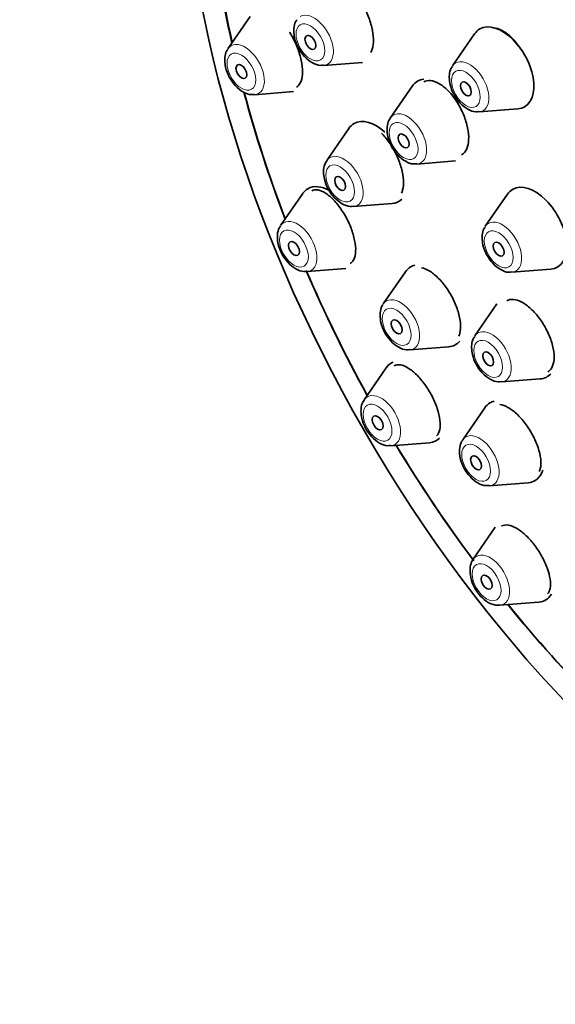
# Model space of a CAD drawing. Units: millimetres. Extents: x 0 to 1478, y 0 to 1758.
# Drawn here: x 176 to 197, y 520 to 558 of the extents above; entities that cross this region are included whole.
import ezdxf
from ezdxf import colors
from ezdxf.entities.mleader import LeaderData, LeaderLine
from ezdxf.math import Vec2, Vec3

# ---------------------------------------------------------------- set-up
doc = ezdxf.new("R2010")
doc.units = ezdxf.units.MM
doc.layers.add('DV5_Défaut', color=7, linetype='Continuous')
doc.layers.add('Défaut', color=7, linetype='Continuous')

# ---------------------------------------------------------------- blocks, each defined once
blk = doc.blocks.new('_DOT')
at = {"color": 0}
blk.add_line((0, 0), (-1, 0), dxfattribs=at)
at = {"color": 0, "const_width": 0.333}
blk.add_lwpolyline([(-0.1665, 0, 1), (0.1665, 0, 1)], format="xyb", close=True, dxfattribs=at)
blk = doc.blocks.new('SE4')
at = {"layer": 'DV5_Défaut', "color": 7, "linetype": 'Continuous', "lineweight": 35}
for p, q in [((185.363, 557.993), (184.503, 556.743)), ((194.108, 557.322), (193.248, 556.071)), ((188.226, 556.09), (189.739, 556.21)), ((191.685, 555.292), (190.824, 554.042)), ((185.537, 554.951), (187.05, 555.071)), ((194.283, 554.279), (195.796, 554.399)), ((189.211, 553.637), (188.351, 552.386)), ((191.859, 552.25), (193.372, 552.369)), ((187.412, 551.1), (186.551, 549.849)), ((195.387, 551.072), (194.527, 549.822)), ((189.385, 550.594), (190.898, 550.714)), ((187.586, 548.057), (189.099, 548.177)), ((191.413, 548.05), (190.552, 546.799)), ((195.562, 548.03), (197.075, 548.15)), ((194.979, 546.802), (194.118, 545.551)), ((191.587, 545.007), (193.1, 545.127)), ((190.67, 544.314), (189.81, 543.064)), ((195.153, 543.759), (196.666, 543.879)), ((194.507, 542.753), (193.646, 541.502)), ((190.845, 541.272), (192.358, 541.392)), ((194.681, 539.71), (196.194, 539.83)), ((194.917, 538.099), (194.057, 536.849)), ((195.092, 535.057), (196.605, 535.177))]:
    blk.add_line(p, q, dxfattribs=at)
for centre, major_axis, start_param, end_param in [((212.108, 554.743), (20, -34.641), 0, 3.369214), ((209.633, 553.314), (17, -29.445), 0, 3.141593), ((206.805, 551.681), (16.325, -28.276), 0, 3.992225), ((206.734, 551.64), (16.25, -28.146), 0, 3.989248), ((206.805, 551.681), (16.325, -28.276), 4.034264, 4.212563), ((206.734, 551.64), (16.25, -28.146), 4.029774, 4.209704), ((195.184, 555.995), (-0.875, 1.516), 0, 0.268375), ((195.184, 555.995), (-0.875, 1.516), 2.873218, 6.283185), ((192.76, 553.965), (-0.875, 1.516), 6.030282, 6.283185), ((192.76, 553.965), (-0.875, 1.516), 0, 0.268375), ((206.805, 551.681), (16.325, -28.276), 4.277614, 4.443461), ((206.734, 551.64), (16.25, -28.146), 4.275948, 4.442054), ((190.287, 552.309), (-0.875, 1.516), 5.226802, 6.283185), ((190.287, 552.309), (-0.875, 1.516), 0, 0.268375), ((188.487, 549.772), (-0.875, 1.516), 0, 0.268375), ((188.487, 549.772), (-0.875, 1.516), 5.515407, 6.283185), ((196.463, 549.745), (-0.875, 1.516), 2.873218, 6.283185), ((196.463, 549.745), (-0.875, 1.516), 0, 0.268375), ((190.287, 552.309), (-0.875, 1.516), 2.873218, 3.280176), ((192.488, 546.722), (-0.875, 1.516), 0, 0.268375), ((192.488, 546.722), (-0.875, 1.516), 6.09937, 6.283185), ((206.734, 551.64), (16.25, -28.146), 4.510313, 4.677735), ((206.805, 551.681), (16.325, -28.276), 4.512182, 4.677968), ((192.488, 546.722), (-0.875, 1.516), 2.873218, 3.36132), ((191.746, 542.987), (-0.875, 1.516), 0, 0.268375), ((191.746, 542.987), (-0.875, 1.516), 6.211516, 6.283185), ((196.055, 545.474), (-0.875, 1.516), 2.873218, 3.327123), ((195.582, 541.425), (-0.875, 1.516), 0, 0.268375), ((195.582, 541.425), (-0.875, 1.516), 6.111056, 6.283185), ((191.746, 542.987), (-0.875, 1.516), 2.873218, 3.299057), ((206.805, 551.681), (16.325, -28.276), 4.74681, 4.913393), ((206.734, 551.64), (16.25, -28.146), 4.747043, 4.914711), ((195.582, 541.425), (-0.875, 1.516), 2.873218, 3.63048), ((195.993, 536.772), (-0.875, 1.516), 2.873218, 3.463678), ((206.805, 551.681), (16.325, -28.276), -1.301868, -1.136514), ((206.734, 551.64), (16.25, -28.146), -1.300461, -1.135175)]:
    blk.add_ellipse(centre, major_axis=major_axis, ratio=0.57735, start_param=start_param, end_param=end_param, dxfattribs=at)
at = {"layer": 'DV5_Défaut', "color": 7, "linetype": 'Continuous', "lineweight": 18}
for centre, major_axis, start_param, end_param in [((209.633, 553.314), (17.615, -30.51), 0, 3.439923), ((187.851, 557.069), (-0.536, 0.929), 2.873218, 6.283185), ((185.162, 555.929), (-0.536, 0.929), 0, 0.268375), ((185.162, 555.929), (-0.536, 0.929), 2.873218, 6.283185), ((193.908, 555.258), (-0.536, 0.929), 2.873218, 6.283185), ((193.908, 555.258), (-0.536, 0.929), 0, 0.268375), ((191.484, 553.228), (-0.536, 0.929), 0, 0.268375), ((191.484, 553.228), (-0.536, 0.929), 2.873218, 6.283185), ((189.01, 551.572), (-0.536, 0.929), 0, 0.268375), ((189.01, 551.572), (-0.536, 0.929), 2.873218, 6.283185), ((187.211, 549.035), (-0.536, 0.929), 0, 0.268375), ((187.211, 549.035), (-0.536, 0.929), 2.873218, 6.283185), ((195.186, 549.008), (-0.536, 0.929), 0, 0.268375), ((195.186, 549.008), (-0.536, 0.929), 2.873218, 6.283185), ((191.212, 545.985), (-0.536, 0.929), 0, 0.268375), ((191.212, 545.985), (-0.536, 0.929), 2.873218, 6.283185), ((194.778, 544.737), (-0.536, 0.929), 0, 0.268375), ((194.778, 544.737), (-0.536, 0.929), 2.873218, 6.283185), ((190.47, 542.25), (-0.536, 0.929), 2.873218, 6.283185), ((190.47, 542.25), (-0.536, 0.929), 0, 0.268375), ((194.306, 540.688), (-0.536, 0.929), 2.873218, 6.283185), ((194.306, 540.688), (-0.536, 0.929), 0, 0.268375), ((194.717, 536.035), (-0.536, 0.929), 2.873218, 6.283185), ((194.717, 536.035), (-0.536, 0.929), 0, 0.268375)]:
    blk.add_ellipse(centre, major_axis=major_axis, ratio=0.57735, start_param=start_param, end_param=end_param, dxfattribs=at)
at = {"layer": 'DV5_Défaut', "color": 7, "linetype": 'Continuous', "lineweight": 35}
for centre, major_axis in [((206.805, 551.681), (17, -29.445)), ((187.713, 556.989), (-0.15, 0.26)), ((185.025, 555.849), (0.15, -0.26)), ((193.77, 555.178), (-0.15, 0.26)), ((191.346, 553.148), (-0.15, 0.26)), ((188.872, 551.493), (-0.15, 0.26)), ((187.073, 548.956), (0.15, -0.26)), ((195.049, 548.928), (-0.15, 0.26)), ((191.074, 545.906), (-0.15, 0.26)), ((194.64, 544.658), (-0.15, 0.26)), ((190.332, 542.17), (0.15, -0.26)), ((194.168, 540.609), (-0.15, 0.26)), ((194.579, 535.956), (0.15, -0.26))]:
    blk.add_ellipse(centre, major_axis=major_axis, ratio=0.57735, dxfattribs=at)
at = {"layer": 'DV5_Défaut', "color": 7, "linetype": 'Continuous', "lineweight": 18}
for centre in [(187.713, 556.989), (185.025, 555.849), (193.77, 555.178), (191.346, 553.148), (188.872, 551.493), (187.073, 548.956), (195.049, 548.928), (191.074, 545.906), (194.64, 544.658), (190.332, 542.17), (194.168, 540.609), (194.579, 535.956)]:
    blk.add_ellipse(centre, major_axis=(-0.396, 0.686), ratio=0.57735, dxfattribs=at)
at = {"layer": 'DV5_Défaut', "color": 7, "linetype": 'Continuous', "lineweight": 35}
for points, knots in [([(190.071, 556.594), (190.091, 556.632), (190.108, 556.675), (190.122, 556.721), (190.155, 556.831), (190.17, 556.964), (190.167, 557.11), (190.163, 557.254), (190.141, 557.415), (190.103, 557.578), (190.064, 557.741), (190.008, 557.911), (189.939, 558.074), (189.869, 558.237), (189.785, 558.399), (189.692, 558.544), (189.599, 558.692), (189.496, 558.827), (189.39, 558.94), (189.283, 559.054), (189.171, 559.148), (189.063, 559.214), (188.96, 559.278), (188.857, 559.318), (188.764, 559.332)], [0, 0, 0, 0, 0.056988, 0.056988, 0.056988, 0.192624, 0.192624, 0.192624, 0.327135, 0.327135, 0.327135, 0.461253, 0.461253, 0.461253, 0.595862, 0.595862, 0.595862, 0.731633, 0.731633, 0.731633, 0.868745, 0.868745, 0.868745, 1, 1, 1, 1]), ([(187.193, 557.864), (187.172, 557.838), (187.102, 557.753), (187.071, 557.587), (187.066, 557.471), (187.065, 557.435)], [0, 0, 0, 0, 0.205561, 0.78998, 1, 1, 1, 1]), ([(187.065, 557.435), (187.072, 557.336), (187.088, 557.132), (187.229, 556.77), (187.475, 556.423), (187.771, 556.187), (188.038, 556.079), (188.173, 556.097), (188.215, 556.103)], [0, 0, 0, 0, 0.144651, 0.344945, 0.545483, 0.750647, 0.932596, 1, 1, 1, 1]), ([(195.921, 556.713), (195.898, 556.749), (195.875, 556.784), (195.851, 556.818), (195.752, 556.962), (195.641, 557.093), (195.527, 557.2), (195.413, 557.308), (195.293, 557.395), (195.178, 557.455), (195.062, 557.515), (194.948, 557.548), (194.843, 557.553), (194.83, 557.554), (194.816, 557.554), (194.803, 557.553)], [0, 0, 0, 0, 0.070771, 0.070771, 0.070771, 0.36679, 0.36679, 0.36679, 0.663685, 0.663685, 0.663685, 0.961004, 0.961004, 0.961004, 1, 1, 1, 1]), ([(187.166, 555.238), (187.192, 555.253), (187.217, 555.272), (187.239, 555.295), (187.299, 555.356), (187.345, 555.446), (187.373, 555.557), (187.4, 555.666), (187.41, 555.799), (187.402, 555.944), (187.394, 556.088), (187.368, 556.248), (187.327, 556.41), (187.285, 556.571), (187.227, 556.74), (187.157, 556.902), (187.087, 557.064), (187.003, 557.224), (186.912, 557.369), (186.91, 557.373), (186.907, 557.377), (186.905, 557.381)], [0, 0, 0, 0, 0.069803, 0.069803, 0.069803, 0.259109, 0.259109, 0.259109, 0.445633, 0.445633, 0.445633, 0.629484, 0.629484, 0.629484, 0.811942, 0.811942, 0.811942, 0.994838, 0.994838, 0.994838, 1, 1, 1, 1]), ([(184.505, 556.724), (184.483, 556.698), (184.414, 556.613), (184.383, 556.448), (184.377, 556.332), (184.377, 556.295)], [0, 0, 0, 0, 0.205561, 0.78998, 1, 1, 1, 1]), ([(184.377, 556.295), (184.383, 556.196), (184.4, 555.992), (184.54, 555.63), (184.786, 555.283), (185.083, 555.047), (185.349, 554.939), (185.484, 554.957), (185.526, 554.964)], [0, 0, 0, 0, 0.144651, 0.344945, 0.545483, 0.750647, 0.932596, 1, 1, 1, 1]), ([(193.25, 556.053), (193.229, 556.027), (193.159, 555.942), (193.128, 555.776), (193.123, 555.66), (193.122, 555.624)], [0, 0, 0, 0, 0.205561, 0.78998, 1, 1, 1, 1]), ([(193.606, 552.605), (193.632, 552.621), (193.657, 552.639), (193.68, 552.661), (193.748, 552.724), (193.801, 552.815), (193.835, 552.926), (193.868, 553.036), (193.883, 553.169), (193.879, 553.314), (193.874, 553.459), (193.851, 553.619), (193.809, 553.781), (193.768, 553.943), (193.708, 554.112), (193.634, 554.274), (193.561, 554.436), (193.472, 554.595), (193.374, 554.739), (193.276, 554.883), (193.168, 555.016), (193.057, 555.125), (192.945, 555.236), (192.829, 555.326), (192.717, 555.39), (192.604, 555.453), (192.493, 555.491), (192.393, 555.501), (192.295, 555.509), (192.204, 555.491), (192.128, 555.447)], [0, 0, 0, 0, 0.036791, 0.036791, 0.036791, 0.144777, 0.144777, 0.144777, 0.252162, 0.252162, 0.252162, 0.358956, 0.358956, 0.358956, 0.465427, 0.465427, 0.465427, 0.571981, 0.571981, 0.571981, 0.678984, 0.678984, 0.678984, 0.786609, 0.786609, 0.786609, 0.894761, 0.894761, 0.894761, 1, 1, 1, 1]), ([(193.122, 555.624), (193.128, 555.525), (193.145, 555.321), (193.286, 554.959), (193.531, 554.612), (193.828, 554.376), (194.095, 554.268), (194.229, 554.286), (194.271, 554.292)], [0, 0, 0, 0, 0.144651, 0.344945, 0.545483, 0.750647, 0.932596, 1, 1, 1, 1]), ([(190.826, 554.023), (190.805, 553.997), (190.735, 553.912), (190.704, 553.747), (190.699, 553.631), (190.698, 553.594)], [0, 0, 0, 0, 0.205561, 0.78998, 1, 1, 1, 1]), ([(190.698, 553.594), (190.704, 553.495), (190.721, 553.291), (190.862, 552.929), (191.108, 552.582), (191.404, 552.346), (191.671, 552.238), (191.805, 552.256), (191.848, 552.263)], [0, 0, 0, 0, 0.144651, 0.344945, 0.545483, 0.750647, 0.932596, 1, 1, 1, 1]), ([(191.259, 551.114), (191.277, 551.151), (191.293, 551.193), (191.305, 551.238), (191.334, 551.346), (191.345, 551.477), (191.337, 551.621), (191.329, 551.764), (191.302, 551.923), (191.258, 552.084), (191.214, 552.245), (191.153, 552.412), (191.079, 552.573), (191.005, 552.734), (190.916, 552.893), (190.82, 553.036), (190.724, 553.18), (190.618, 553.313), (190.51, 553.424), (190.502, 553.432), (190.494, 553.44), (190.486, 553.448)], [0, 0, 0, 0, 0.076486, 0.076486, 0.076486, 0.260694, 0.260694, 0.260694, 0.443056, 0.443056, 0.443056, 0.62408, 0.62408, 0.62408, 0.804845, 0.804845, 0.804845, 0.986518, 0.986518, 0.986518, 1, 1, 1, 1]), ([(188.352, 552.368), (188.331, 552.342), (188.262, 552.256), (188.23, 552.091), (188.225, 551.975), (188.225, 551.939)], [0, 0, 0, 0, 0.205561, 0.78998, 1, 1, 1, 1]), ([(188.225, 551.939), (188.231, 551.84), (188.247, 551.636), (188.388, 551.274), (188.634, 550.927), (188.931, 550.691), (189.197, 550.583), (189.332, 550.601), (189.374, 550.607)], [0, 0, 0, 0, 0.144651, 0.344945, 0.545483, 0.750647, 0.932596, 1, 1, 1, 1]), ([(189.263, 548.373), (189.286, 548.386), (189.308, 548.403), (189.328, 548.422), (189.386, 548.48), (189.43, 548.567), (189.454, 548.674), (189.478, 548.78), (189.484, 548.911), (189.471, 549.054), (189.458, 549.195), (189.426, 549.352), (189.378, 549.513), (189.331, 549.672), (189.267, 549.838), (189.191, 549.998), (189.116, 550.157), (189.026, 550.314), (188.931, 550.456), (188.835, 550.599), (188.731, 550.731), (188.625, 550.842), (188.519, 550.954), (188.41, 551.047), (188.305, 551.114), (188.2, 551.182), (188.097, 551.225), (188.005, 551.24), (187.915, 551.255), (187.833, 551.242), (187.766, 551.204)], [0, 0, 0, 0, 0.036898, 0.036898, 0.036898, 0.146633, 0.146633, 0.146633, 0.255249, 0.255249, 0.255249, 0.362214, 0.362214, 0.362214, 0.467747, 0.467747, 0.467747, 0.572686, 0.572686, 0.572686, 0.678094, 0.678094, 0.678094, 0.78482, 0.78482, 0.78482, 0.893169, 0.893169, 0.893169, 1, 1, 1, 1]), ([(186.553, 549.831), (186.532, 549.805), (186.462, 549.719), (186.431, 549.554), (186.426, 549.438), (186.425, 549.402)], [0, 0, 0, 0, 0.205561, 0.78998, 1, 1, 1, 1]), ([(194.529, 549.803), (194.508, 549.777), (194.438, 549.692), (194.407, 549.527), (194.402, 549.411), (194.401, 549.374)], [0, 0, 0, 0, 0.205561, 0.78998, 1, 1, 1, 1]), ([(186.425, 549.402), (186.432, 549.302), (186.448, 549.099), (186.589, 548.737), (186.835, 548.39), (187.131, 548.154), (187.398, 548.046), (187.533, 548.064), (187.575, 548.07)], [0, 0, 0, 0, 0.144651, 0.344945, 0.545483, 0.750647, 0.932596, 1, 1, 1, 1]), ([(194.401, 549.374), (194.407, 549.275), (194.424, 549.071), (194.565, 548.709), (194.81, 548.362), (195.107, 548.126), (195.374, 548.018), (195.508, 548.036), (195.55, 548.043)], [0, 0, 0, 0, 0.144651, 0.344945, 0.545483, 0.750647, 0.932596, 1, 1, 1, 1]), ([(193.496, 545.548), (193.513, 545.584), (193.527, 545.623), (193.537, 545.665), (193.564, 545.772), (193.572, 545.901), (193.56, 546.043), (193.548, 546.184), (193.516, 546.341), (193.467, 546.501), (193.419, 546.659), (193.353, 546.825), (193.273, 546.984), (193.195, 547.143), (193.101, 547.299), (193.001, 547.44), (192.9, 547.582), (192.79, 547.712), (192.68, 547.821), (192.569, 547.93), (192.454, 548.02), (192.344, 548.085), (192.238, 548.147), (192.135, 548.187), (192.042, 548.201)], [0, 0, 0, 0, 0.055198, 0.055198, 0.055198, 0.193044, 0.193044, 0.193044, 0.329646, 0.329646, 0.329646, 0.464909, 0.464909, 0.464909, 0.59933, 0.59933, 0.59933, 0.733756, 0.733756, 0.733756, 0.869022, 0.869022, 0.869022, 1, 1, 1, 1]), ([(190.554, 546.781), (190.533, 546.755), (190.463, 546.669), (190.432, 546.504), (190.427, 546.388), (190.426, 546.352)], [0, 0, 0, 0, 0.205561, 0.78998, 1, 1, 1, 1]), ([(196.962, 544.151), (196.987, 544.165), (197.01, 544.182), (197.031, 544.202), (197.097, 544.263), (197.147, 544.351), (197.176, 544.459), (197.205, 544.566), (197.215, 544.697), (197.205, 544.839), (197.194, 544.98), (197.164, 545.137), (197.115, 545.297), (197.066, 545.456), (196.999, 545.621), (196.917, 545.78), (196.837, 545.938), (196.74, 546.094), (196.636, 546.234), (196.532, 546.374), (196.418, 546.503), (196.303, 546.609), (196.187, 546.716), (196.067, 546.804), (195.953, 546.865), (195.838, 546.927), (195.726, 546.964), (195.626, 546.973), (195.526, 546.982), (195.436, 546.965), (195.361, 546.921)], [0, 0, 0, 0, 0.035374, 0.035374, 0.035374, 0.143723, 0.143723, 0.143723, 0.25195, 0.25195, 0.25195, 0.359692, 0.359692, 0.359692, 0.466802, 0.466802, 0.466802, 0.573414, 0.573414, 0.573414, 0.679877, 0.679877, 0.679877, 0.7866, 0.7866, 0.7866, 0.893879, 0.893879, 0.893879, 1, 1, 1, 1]), ([(190.426, 546.352), (190.433, 546.252), (190.449, 546.049), (190.59, 545.687), (190.836, 545.34), (191.132, 545.104), (191.399, 544.996), (191.533, 545.014), (191.576, 545.02)], [0, 0, 0, 0, 0.144651, 0.344945, 0.545483, 0.750647, 0.932596, 1, 1, 1, 1]), ([(194.12, 545.533), (194.099, 545.507), (194.029, 545.421), (193.998, 545.256), (193.993, 545.14), (193.992, 545.104)], [0, 0, 0, 0, 0.205561, 0.78998, 1, 1, 1, 1]), ([(193.992, 545.104), (193.999, 545.004), (194.015, 544.801), (194.156, 544.439), (194.402, 544.092), (194.699, 543.856), (194.965, 543.748), (195.1, 543.766), (195.142, 543.772)], [0, 0, 0, 0, 0.144651, 0.344945, 0.545483, 0.750647, 0.932596, 1, 1, 1, 1]), ([(192.63, 541.66), (192.631, 541.66), (192.631, 541.66), (192.631, 541.66), (192.689, 541.716), (192.731, 541.799), (192.754, 541.902), (192.776, 542.006), (192.779, 542.133), (192.762, 542.273), (192.746, 542.412), (192.709, 542.567), (192.656, 542.726), (192.604, 542.882), (192.534, 543.047), (192.452, 543.205), (192.37, 543.361), (192.275, 543.516), (192.174, 543.656), (192.073, 543.796), (191.963, 543.926), (191.854, 544.034), (191.744, 544.143), (191.631, 544.234), (191.525, 544.3), (191.417, 544.366), (191.312, 544.409), (191.22, 544.424), (191.126, 544.44), (191.042, 544.428), (190.975, 544.389), (190.974, 544.389), (190.974, 544.388), (190.973, 544.388)], [0, 0, 0, 0, 0.000441, 0.000441, 0.000441, 0.114052, 0.114052, 0.114052, 0.227351, 0.227351, 0.227351, 0.339326, 0.339326, 0.339326, 0.449576, 0.449576, 0.449576, 0.55848, 0.55848, 0.55848, 0.666988, 0.666988, 0.666988, 0.776187, 0.776187, 0.776187, 0.886867, 0.886867, 0.886867, 0.999203, 0.999203, 0.999203, 1, 1, 1, 1]), ([(189.812, 543.045), (189.791, 543.02), (189.721, 542.934), (189.69, 542.769), (189.685, 542.653), (189.684, 542.616)], [0, 0, 0, 0, 0.205561, 0.78998, 1, 1, 1, 1]), ([(196.631, 540.275), (196.646, 540.309), (196.659, 540.346), (196.669, 540.386), (196.694, 540.491), (196.699, 540.619), (196.684, 540.759), (196.669, 540.898), (196.634, 541.053), (196.581, 541.211), (196.528, 541.368), (196.457, 541.532), (196.372, 541.69), (196.288, 541.846), (196.19, 542), (196.084, 542.14), (195.979, 542.278), (195.864, 542.406), (195.75, 542.512), (195.635, 542.619), (195.516, 542.707), (195.404, 542.769), (195.296, 542.829), (195.191, 542.868), (195.097, 542.881)], [0, 0, 0, 0, 0.053288, 0.053288, 0.053288, 0.191717, 0.191717, 0.191717, 0.329379, 0.329379, 0.329379, 0.465722, 0.465722, 0.465722, 0.600789, 0.600789, 0.600789, 0.735183, 0.735183, 0.735183, 0.86978, 0.86978, 0.86978, 1, 1, 1, 1]), ([(189.684, 542.616), (189.69, 542.517), (189.707, 542.313), (189.848, 541.951), (190.094, 541.604), (190.39, 541.368), (190.657, 541.26), (190.791, 541.279), (190.833, 541.285)], [0, 0, 0, 0, 0.144651, 0.344945, 0.545483, 0.750647, 0.932596, 1, 1, 1, 1]), ([(193.646, 541.486), (193.634, 541.474), (193.569, 541.403), (193.518, 541.189), (193.517, 540.872), (193.632, 540.495), (193.854, 540.132), (194.141, 539.86), (194.432, 539.713), (194.6, 539.717), (194.676, 539.721)], [0, 0, 0, 0, 0.021993, 0.138973, 0.276865, 0.434247, 0.593565, 0.754294, 0.905698, 1, 1, 1, 1]), ([(196.952, 535.498), (196.997, 535.551), (197.03, 535.622), (197.048, 535.707), (197.07, 535.808), (197.071, 535.932), (197.052, 536.069), (197.033, 536.206), (196.994, 536.359), (196.936, 536.515), (196.879, 536.67), (196.803, 536.833), (196.715, 536.989), (196.628, 537.144), (196.526, 537.297), (196.418, 537.435), (196.311, 537.572), (196.196, 537.699), (196.08, 537.805), (195.965, 537.911), (195.848, 537.999), (195.737, 538.063), (195.626, 538.127), (195.519, 538.167), (195.424, 538.182), (195.328, 538.196), (195.243, 538.184), (195.174, 538.147), (195.172, 538.146), (195.17, 538.145), (195.168, 538.143)], [0, 0, 0, 0, 0.0970638, 0.0970638, 0.0970638, 0.2124483, 0.2124483, 0.2124483, 0.3272755, 0.3272755, 0.3272755, 0.4406127, 0.4406127, 0.4406127, 0.5522141, 0.5522141, 0.5522141, 0.6626128, 0.6626128, 0.6626128, 0.772841, 0.772841, 0.772841, 0.8839749, 0.8839749, 0.8839749, 0.9967066, 0.9967066, 0.9967066, 1, 1, 1, 1]), ([(194.056, 536.833), (194.044, 536.82), (193.98, 536.75), (193.929, 536.536), (193.928, 536.219), (194.043, 535.842), (194.264, 535.478), (194.551, 535.207), (194.842, 535.059), (195.011, 535.064), (195.086, 535.067)], [0, 0, 0, 0, 0.021993, 0.138973, 0.276865, 0.434247, 0.593565, 0.754294, 0.905698, 1, 1, 1, 1])]:
    blk.add_open_spline(points, degree=3, knots=knots, dxfattribs=at)

msp = doc.modelspace()

# ---------------------------------------------------------------- block references
at = {"layer": 'Défaut'}
msp.add_blockref('SE4', (0, 0), dxfattribs=at)

# ---------------------------------------------------------------- leaders
at = {"layer": 'Défaut', "color": 7, "linetype": 'Continuous', "lineweight": 18}
ml = msp.add_multileader_mtext('Standard', dxfattribs=at)
ml.set_content('{\\pxsm0.9;\\fSolid Edge ISO|b1||i0||c0|p34;\\W1.;04/03/2021\\P}', color=256)
ml.set_leader_properties()
ml.set_arrow_properties(name='DOT')
ml.build(insert=Vec2(0, 0))
ml.multileader.update_dxf_attribs({"leader_type": 0, "dogleg_length": 0, "arrow_head_size": 12})
ctx = ml.context
ctx.base_point, ctx.char_height, ctx.arrow_head_size, ctx.landing_gap_size = Vec3(1390.407, 1750.708), 12, 12, 4.2
notes = []
notes.append((ctx, [(0, (0, 0, 0), (0, 0), (1, 0), 1, [])]))
ctx.mtext.insert = Vec3(1392.407, 1756.828)
for ctx, leaders in notes:
    for number, flags, end, landing, length, lines in leaders:
        leader = LeaderData()
        leader.index, (leader.has_last_leader_line, leader.has_dogleg_vector, leader.attachment_direction) = number, flags
        leader.last_leader_point, leader.dogleg_vector, leader.dogleg_length = Vec3(end), Vec3(landing), length
        for number, points, colour, breaks in lines:
            line = LeaderLine()
            line.index, line.vertices, line.color, line.breaks = number, Vec3.list(points), colors.encode_raw_color(colour), breaks
            leader.lines.append(line)
        ctx.leaders.append(leader)

doc.saveas('drawing.dxf')
